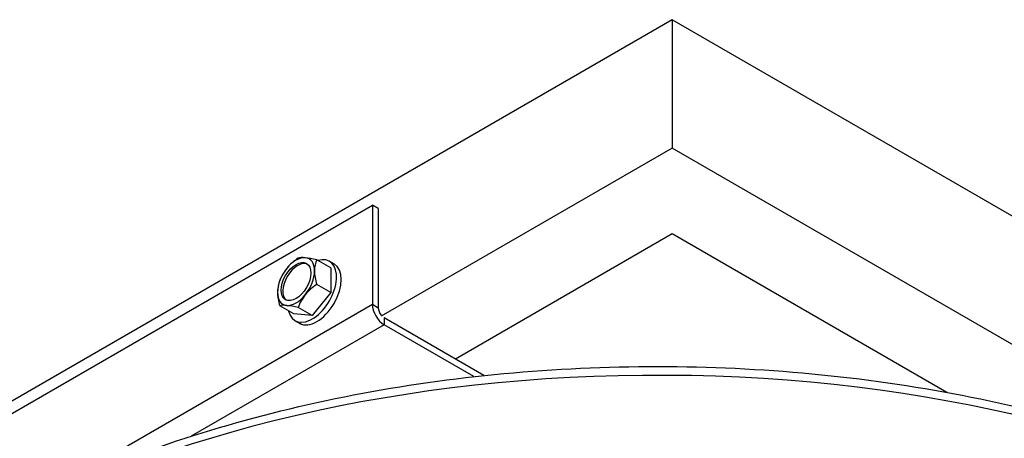
# Model space of a CAD drawing. Units: inches. Extents: x 122.6 to 155.3, y 22 to 53.3.
# Drawn here: x 125 to 129.7, y 50.5 to 52.5 of the extents above; entities that cross this region are included whole.
import ezdxf

# ---------------------------------------------------------------- set-up
doc = ezdxf.new("R2010")
doc.units = ezdxf.units.IN
doc.header["$MEASUREMENT"] = 0
doc.layers.add('Visible (ANSI)', color=7, linetype='Continuous')
doc.layers.add('Visible Narrow (ANSI)', color=7, linetype='Continuous')

msp = doc.modelspace()

# ---------------------------------------------------------------- linework, layer by layer
at = {"layer": 'Visible (ANSI)'}
for p, q in [((128.1134, 52.4516), (122.6333, 49.2876)), ((133.4167, 49.3897), (128.1134, 52.4516)), ((128.1134, 52.4516), (128.1134, 51.838)), ((128.1134, 51.838), (126.7217, 51.0345)), ((131.0196, 50.1601), (128.1134, 51.838)), ((124.0276, 50.0343), (126.6793, 51.5652)), ((126.7075, 51.5489), (126.6793, 51.5652)), ((126.6793, 51.5652), (126.6793, 51.0916)), ((126.7075, 51.5489), (126.7075, 51.0753)), ((128.1134, 51.4285), (127.0763, 50.8298)), ((129.4261, 50.6706), (128.1134, 51.4285)), ((126.4806, 51.2653), (126.4137, 51.3039)), ((126.4742, 51.2974), (126.4961, 51.2847)), ((126.4806, 51.2653), (126.4806, 51.1474)), ((126.4806, 51.1474), (126.4137, 51.1861)), ((126.4806, 51.1474), (126.3922, 51.0375)), ((126.3038, 51.0454), (126.2369, 51.084)), ((126.3922, 51.0375), (126.3253, 51.0761)), ((126.3922, 51.0375), (126.3038, 51.0454)), ((127.2128, 50.751), (126.7358, 51.0263)), ((126.3102, 51.0133), (126.3321, 51.0006)), ((127.1652, 50.7458), (126.7358, 50.9937))]:
    msp.add_line(p, q, dxfattribs=at)
msp.add_arc((126.4394, 51.1281), 0.2165, 150, 165, dxfattribs=at)
for centre, major_axis, ratio, start_param, end_param in [((126.3144, 51.2002), (0.0625, 0.1083), 0.57735, 0.261799, 1.308997), ((126.3952, 51.1909), (0.1446, 0.1017), 0.788675, 1.501141, 1.921676), ((126.3922, 51.1553), (0.082, 0.142), 0.57735, 2.587006, 6.837772), ((126.4836, 51.242), (-0.1648, 0.0639), 0.211325, 5.651271, 6.071805), ((126.4836, 51.242), (0.1648, -0.0639), 0.211325, 2.089144, 2.509678), ((126.3144, 51.2002), (0.0625, 0.1083), 0.57735, 5.497787, 6.544985), ((126.3144, 51.2002), (-0.0625, -0.1083), 0.57735, 4.45059, 5.497787), ((126.3222, 51.1957), (0.05, 0.0866), 0.57735, 0.07786, 3.063732), ((126.3952, 51.1909), (0.1446, 0.1017), 0.788675, 1.921676, 2.005315), ((126.4141, 51.1427), (0.082, 0.142), 0.57735, 3.141593, 6.283185), ((126.5278, 51.1791), (-0.0884, 0.1531), 0.57735, 0.364864, 0.785398), ((126.3144, 51.2002), (0.0625, 0.1083), 0.57735, 4.45059, 5.497787), ((126.5278, 51.1791), (0.0884, -0.1531), 0.57735, 3.926991, 4.347525), ((126.351, 51.077), (-0.0884, 0.1531), 0.57735, 0.523599, 0.785398), ((126.4836, 51.0652), (-0.1446, -0.1017), 0.788675, 4.642734, 5.063268), ((126.351, 51.077), (-0.0884, 0.1531), 0.57735, 0.785398, 1.205932), ((126.3144, 51.2002), (-0.0625, -0.1083), 0.57735, 5.497787, 6.544985), ((126.3144, 51.2002), (-0.0625, -0.1083), 0.57735, 0.261799, 1.308997), ((126.4836, 51.0652), (-0.1446, -0.1017), 0.788675, 5.063268, 5.483803), ((126.3952, 51.0142), (-0.1648, 0.0639), 0.211325, 5.651271, 6.071805), ((126.3952, 51.0142), (-0.1648, 0.0639), 0.211325, 5.230737, 5.651271), ((126.7358, 51.059), (0.04, -0.0693), 0.57735, 3.926991, 5.497787), ((126.7358, 51.059), (0.02, -0.0346), 0.57735, 3.926991, 4.974188)]:
    msp.add_ellipse(centre, major_axis=major_axis, ratio=ratio, start_param=start_param, end_param=end_param, dxfattribs=at)
msp.add_ellipse((126.3144, 51.2002), major_axis=(-0.05, -0.0866), ratio=0.57735, dxfattribs=at)
msp.add_open_spline([(123.4159, 48.1188), (123.4221, 48.3915), (123.4985, 48.6629), (123.7904, 49.1948), (124.0155, 49.453), (124.5941, 49.9185), (124.9507, 50.1246), (125.7562, 50.4604), (126.2052, 50.5899), (127.1493, 50.7596), (127.6441, 50.7999), (128.6302, 50.7879), (129.1213, 50.7356), (130.0514, 50.5433), (130.4902, 50.4033), (131.2718, 50.048), (131.6143, 49.8328), (132.1662, 49.3468), (132.376, 49.0761), (132.5946, 48.5975), (132.6467, 48.3985), (132.6612, 48.1982)], degree=3, knots=[2.385485, 2.385485, 2.385485, 2.385485, 2.679119, 2.679119, 2.994703, 2.994703, 3.317674, 3.317674, 3.641235, 3.641235, 3.964178, 3.964178, 4.286884, 4.286884, 4.609895, 4.609895, 4.933518, 4.933518, 5.256057, 5.256057, 5.4721, 5.4721, 5.4721, 5.4721], dxfattribs=at)
at = {"layer": 'Visible Narrow (ANSI)'}
for p, q in [((125.0902, 50.1742), (126.6793, 51.0916)), ((126.6793, 51.0916), (126.7075, 51.0753)), ((126.7358, 51.0263), (126.7358, 50.9937)), ((126.7358, 50.9937), (125.814, 50.4614))]:
    msp.add_line(p, q, dxfattribs=at)
msp.add_ellipse((128.0404, 48.082), major_axis=(-4.625, 0), ratio=0.57735, start_param=3.185244, end_param=6.26936, dxfattribs=at)

doc.saveas('drawing.dxf')
